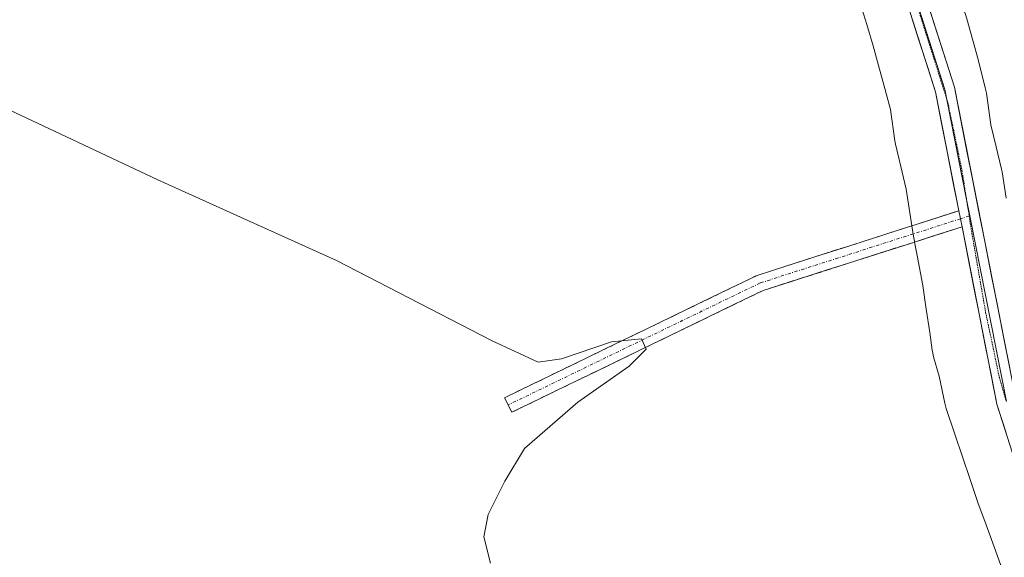
# Model space of a CAD drawing. Units: metres. Extents: x 608591 to 612076, y 4655245 to 4657612.
# Drawn here: x 610213 to 610364, y 4656516 to 4656598 of the extents above; entities that cross this region are included whole.
import ezdxf

# ---------------------------------------------------------------- set-up
doc = ezdxf.new("R2010")
doc.units = ezdxf.units.M
doc.header["$MEASUREMENT"] = 0
for name, pattern in [('TRAZO_Y_PUNTO', [1, 0.5, -0.25, 0, -0.25]), ('TRAZOS2', [0.375, 0.25, -0.125]), ('TRAZOSX2', [1.5, 1, -0.5])]:
    doc.linetypes.add(name, pattern=pattern)
for name, color, linetype, lineweight in [('Camino', 19, 'TRAZOSX2', 0), ('Camino Cxs', 19, 'Continuous', 0), ('Camino eje', 19, 'TRAZO_Y_PUNTO', 0), ('Curva de nivel normal', 36, 'Continuous', 0), ('Layer 0', 7, 'Continuous', 0), ('Vía pecuaria', 92, 'Continuous', 13), ('Vía pecuaria CxS', 92, 'Continuous', 13), ('Vía pecuaria eje', 92, 'TRAZOS2', 0)]:
    doc.layers.add(name, color=color, linetype=linetype, lineweight=lineweight)

msp = doc.modelspace()

# ---------------------------------------------------------------- linework, layer by layer
at = {"layer": 'Camino', "color": 19, "linetype": 'TRAZOSX2', "lineweight": 0}
for points in [[(610350.14, 4656566.73), (610357.36, 4656569.04)], [(610287.97, 4656539.14), (610287.42, 4656540.26), (610326.3, 4656559.09), (610350.14, 4656566.73)], [(610357.85, 4656566.57), (610350.54, 4656564.23)], [(610350.54, 4656564.23), (610327.23, 4656556.77), (610288.51, 4656538.01), (610287.97, 4656539.14)]]:
    msp.add_lwpolyline(points, dxfattribs=at)
at = {"layer": 'Camino Cxs', "color": 19, "linetype": 'Continuous', "lineweight": 0}
msp.add_lwpolyline([(610357.36, 4656569.04), (610357.85, 4656566.57)], dxfattribs=at)
msp.add_polyline3d([(610292.81, 4656540.09, 306.09), (610288.51, 4656538.01, 306.79), (610287.42, 4656540.26, 306.93), (610291.74, 4656542.35, 306.07), (610296.06, 4656544.44, 305.48), (610300.38, 4656546.54, 304.91), (610304.7, 4656548.63, 304.92), (610309.02, 4656550.72, 304.45), (610313.34, 4656552.81, 304.16), (610317.66, 4656554.91, 304.03), (610321.98, 4656557, 303.79), (610326.3, 4656559.09, 303.75), (610330.74, 4656560.51, 303.72), (610335.17, 4656561.93, 303.77), (610339.61, 4656563.35, 303.61), (610344.05, 4656564.78, 303.6), (610348.49, 4656566.2, 303.62), (610350.14, 4656566.73, 303.59), (610352.92, 4656567.62, 303.55), (610357.36, 4656569.04, 303.14), (610357.85, 4656566.57, 303.34), (610353.48, 4656565.17, 303.76), (610350.54, 4656564.23, 303.76), (610349.1, 4656563.77, 303.77), (610344.73, 4656562.37, 303.87), (610340.35, 4656560.97, 304.08), (610335.98, 4656559.57, 304.27), (610331.6, 4656558.17, 303.97), (610327.23, 4656556.77, 304.13), (610322.93, 4656554.69, 304.25), (610318.63, 4656552.6, 304.35), (610314.32, 4656550.52, 304.5), (610310.02, 4656548.43, 304.91), (610305.72, 4656546.35, 304.96), (610301.42, 4656544.26, 305.27), (610297.11, 4656542.18, 305.56), (610292.81, 4656540.09, 306.09)], close=True, dxfattribs=at)
at = {"layer": 'Camino eje', "color": 19, "linetype": 'TRAZO_Y_PUNTO', "lineweight": 0}
for points in [[(610358.95, 4656568.24), (610357.61, 4656567.81)], [(610359.05, 4656568.27), (610358.95, 4656568.24)], [(610357.61, 4656567.81), (610350.34, 4656565.48)], [(610350.34, 4656565.48), (610326.77, 4656557.93), (610287.97, 4656539.14)]]:
    msp.add_lwpolyline(points, dxfattribs=at)
at = {"layer": 'Curva de nivel normal', "color": 36, "linetype": 'Continuous', "lineweight": 0}
msp.add_polyline3d([(610285.23, 4656514.75, 305), (610284.21, 4656518.82, 305), (610284.87, 4656522.25, 305), (610287.46, 4656527.38, 305), (610290.46, 4656532.42, 305), (610298.71, 4656539.56, 305), (610306.62, 4656545.09, 305), (610309.24, 4656547.71, 305), (610308.5, 4656549.34, 305), (610303.9, 4656548.87, 305), (610296.16, 4656546.22, 305), (610292.57, 4656545.73, 305), (610285.51, 4656549.02, 305), (610261.54, 4656561.39, 305), (610234.04, 4656573.82, 305), (610208.49, 4656585.8, 305)], dxfattribs=at)
at = {"layer": 'Layer 0', "linetype": 'Continuous', "lineweight": 0}
for points in [[(610350.82, 4656616.51), (610350.4, 4656615.67), (610350.54, 4656607.36), (610356.67, 4656588.09), (610366.14, 4656540.02), (610371.66, 4656522.59), (610379.59, 4656502.6), (610402.17, 4656450.74), (610410.81, 4656433.09), (610411.96, 4656429.98), (610436.44, 4656409.2), (610480, 4656376.57), (610497.15, 4656362.42), (610519.5, 4656339.34), (610525.08, 4656330.83), (610535.9, 4656311.13), (610542.4, 4656303.84), (610559.41, 4656290.2), (610579.5, 4656275.51), (610603.07, 4656261.24)], [(610357.36, 4656569.04), (610353.76, 4656587.34), (610347.55, 4656606.87), (610347.5, 4656609.84)], [(610349.22, 4656606.55), (610355.22, 4656587.72), (610355.52, 4656586.17)], [(610355.52, 4656586.17), (610358.55, 4656570.76)], [(610358.55, 4656570.76), (610359.05, 4656568.27)], [(610357.36, 4656569.04), (610357.85, 4656566.57)], [(610359.05, 4656568.27), (610364.68, 4656539.69)], [(610409.04, 4656429.23), (610408.05, 4656431.91), (610399.45, 4656449.48), (610376.82, 4656501.45), (610368.84, 4656521.58), (610363.23, 4656539.27), (610357.85, 4656566.57)]]:
    msp.add_lwpolyline(points, dxfattribs=at)
for points in [[(610364.63, 4656534.85, 303.6), (610363.23, 4656539.27, 303.68), (610362.33, 4656543.82, 303.3), (610361.44, 4656548.37, 303.16), (610360.54, 4656552.92, 303.32), (610359.64, 4656557.47, 303.51), (610358.75, 4656562.02, 303.58), (610357.85, 4656566.57, 303.34), (610357.36, 4656569.04, 303.14), (610356.46, 4656573.62, 303.31), (610355.56, 4656578.19, 303.11), (610354.66, 4656582.77, 303.1), (610353.76, 4656587.34, 303.16), (610352.52, 4656591.25, 303.12), (610351.28, 4656595.15, 302.99), (610350.03, 4656599.06, 303.01)], [(610352.99, 4656599.65, 302.79), (610354.22, 4656595.8, 302.86), (610355.44, 4656591.94, 302.88), (610356.67, 4656588.09, 302.84), (610357.62, 4656583.28, 302.68), (610358.56, 4656578.48, 302.66), (610359.51, 4656573.67, 302.69), (610360.46, 4656568.86, 302.94), (610361.41, 4656564.06, 302.97), (610362.35, 4656559.25, 302.89), (610363.3, 4656554.44, 302.73), (610364.25, 4656549.63, 302.62), (610365.19, 4656544.83, 302.77)]]:
    msp.add_polyline3d(points, dxfattribs=at)
at = {"layer": 'Vía pecuaria', "color": 92, "linetype": 'Continuous', "lineweight": 13}
for points in [[(610364.65, 4656570.98, 302.04), (610364.01, 4656575.02, 301.96), (610363.93, 4656575.44, 301.96), (610363.12, 4656578.87, 301.95), (610362.31, 4656582.3, 301.84), (610361.61, 4656587.17, 301.87), (610361.54, 4656587.57, 301.88), (610361.44, 4656588, 301.9), (610360.32, 4656592.32, 301.94), (610359.46, 4656595.46, 302.2), (610358.6, 4656598.6, 302.49), (610357.58, 4656601.96, 302.57), (610357.06, 4656603.64, 302.56), (610356.6, 4656605.17, 302.58), (610356, 4656607.69, 302.61), (610355.41, 4656610.22, 302.56), (610355.38, 4656610.68, 302.54), (610355.51, 4656612, 302.49), (610355.92, 4656613.42, 302.4), (610357.4, 4656617.47, 301.78), (610358.71, 4656620.88, 301.61), (610360.02, 4656624.29, 302.06), (610360.09, 4656624.66, 302.11)], [(610340.74, 4656614.85, 302.72), (610340.64, 4656614.35, 302.77), (610340.49, 4656612.49, 302.99), (610340.38, 4656609.91, 303.31), (610340.38, 4656609.04, 303.42), (610340.54, 4656607.94, 303.49), (610341.31, 4656604.66, 303.53), (610342.08, 4656601.38, 303.52), (610342.18, 4656601.02, 303.52), (610343.19, 4656597.73, 303.52), (610344.19, 4656594.44, 303.48), (610345.01, 4656591.44, 303.46), (610345.82, 4656588.45, 303.46), (610346.82, 4656584.63, 303.49), (610347.5, 4656579.84, 303.5), (610347.6, 4656579.31, 303.5), (610348.42, 4656575.85, 303.53), (610349.24, 4656572.39, 303.55), (610349.82, 4656568.75, 303.54), (610350.14, 4656566.73, 303.66)], [(610350.14, 4656566.73, 303.66), (610350.34, 4656565.48, 303.73)], [(610350.34, 4656565.48, 303.73), (610350.39, 4656565.12, 303.75), (610350.52, 4656564.38, 303.8), (610350.54, 4656564.23, 303.82)], [(610350.54, 4656564.23, 303.82), (610350.93, 4656562.16, 304.09), (610351.81, 4656557.53, 304.67), (610352.35, 4656553.91, 304.67), (610352.89, 4656550.3, 304.67), (610353.26, 4656547.57, 304.67), (610353.34, 4656547.1, 304.68), (610353.47, 4656546.53, 304.68), (610354.34, 4656543.57, 304.7), (610355.21, 4656539.41, 304.73), (610355.31, 4656539, 304.73), (610355.43, 4656538.57, 304.73), (610356.74, 4656534.64, 304.69), (610357.93, 4656531.14, 304.7), (610359.12, 4656527.64, 304.71), (610360.31, 4656524.14, 304.69), (610361.56, 4656520.7, 304.71), (610362.8, 4656517.27, 304.68), (610364.05, 4656513.84, 304.68)]]:
    msp.add_polyline3d(points, dxfattribs=at)
at = {"layer": 'Vía pecuaria CxS', "color": 92, "linetype": 'Continuous', "lineweight": 13}
for points in [[(610364.05, 4656513.84, 304.68), (610362.8, 4656517.27, 304.68), (610361.56, 4656520.7, 304.71), (610360.31, 4656524.14, 304.69), (610359.12, 4656527.64, 304.71), (610357.93, 4656531.14, 304.7), (610356.74, 4656534.64, 304.69), (610355.43, 4656538.57, 304.73), (610355.31, 4656539, 304.73), (610355.21, 4656539.41, 304.73), (610354.34, 4656543.57, 304.7), (610353.47, 4656546.53, 304.68), (610353.34, 4656547.1, 304.68), (610353.26, 4656547.57, 304.67), (610352.89, 4656550.3, 304.67), (610352.35, 4656553.91, 304.67), (610351.81, 4656557.53, 304.67), (610350.93, 4656562.16, 304.09), (610350.54, 4656564.23, 303.82), (610350.52, 4656564.38, 303.8), (610350.39, 4656565.12, 303.75), (610350.14, 4656566.73, 303.66), (610349.82, 4656568.75, 303.54), (610349.24, 4656572.39, 303.55), (610348.42, 4656575.85, 303.53), (610347.6, 4656579.31, 303.5), (610347.5, 4656579.84, 303.5), (610346.82, 4656584.63, 303.49), (610345.82, 4656588.45, 303.46), (610345.01, 4656591.44, 303.46), (610344.19, 4656594.44, 303.48), (610343.19, 4656597.73, 303.52), (610342.18, 4656601.02, 303.52)], [(610358.6, 4656598.6, 302.49), (610359.46, 4656595.46, 302.2), (610360.32, 4656592.32, 301.94), (610361.44, 4656588, 301.9), (610361.54, 4656587.57, 301.88), (610361.61, 4656587.17, 301.87), (610362.31, 4656582.3, 301.84), (610363.12, 4656578.87, 301.95), (610363.93, 4656575.44, 301.96), (610364.01, 4656575.02, 301.96), (610364.65, 4656570.98, 302.04)]]:
    msp.add_polyline3d(points, dxfattribs=at)
at = {"layer": 'Vía pecuaria eje', "color": 92, "linetype": 'TRAZOS2', "lineweight": 0}
for points in [[(610349.22, 4656606.55, 302.87), (610349.32, 4656605.81, 302.89), (610350.37, 4656602.46, 302.9), (610351.43, 4656599.11, 302.83), (610352.49, 4656595.76, 302.91), (610353.55, 4656592.41, 302.99), (610354.61, 4656589.06, 303.04), (610355.52, 4656586.17, 302.98)], [(610355.52, 4656586.17, 302.98), (610355.67, 4656585.71, 302.98), (610356.37, 4656582.35, 302.95), (610357.08, 4656579, 302.9), (610357.78, 4656575.65, 302.94), (610358.31, 4656572.3, 302.98), (610358.55, 4656570.76, 303.01)], [(610358.55, 4656570.76, 303.01), (610358.84, 4656568.95, 303.04), (610358.95, 4656568.24, 303.08)], [(610358.95, 4656568.24, 303.08), (610359.37, 4656565.6, 303.24), (610360.07, 4656561.54, 303.29), (610360.78, 4656557.48, 303.17), (610361.49, 4656553.43, 302.98), (610362.19, 4656550.07, 302.96), (610362.9, 4656546.72, 303.01), (610363.6, 4656543.37, 303.14), (610364.68, 4656539.69, 303.27)]]:
    msp.add_polyline3d(points, dxfattribs=at)

doc.saveas('drawing.dxf')
